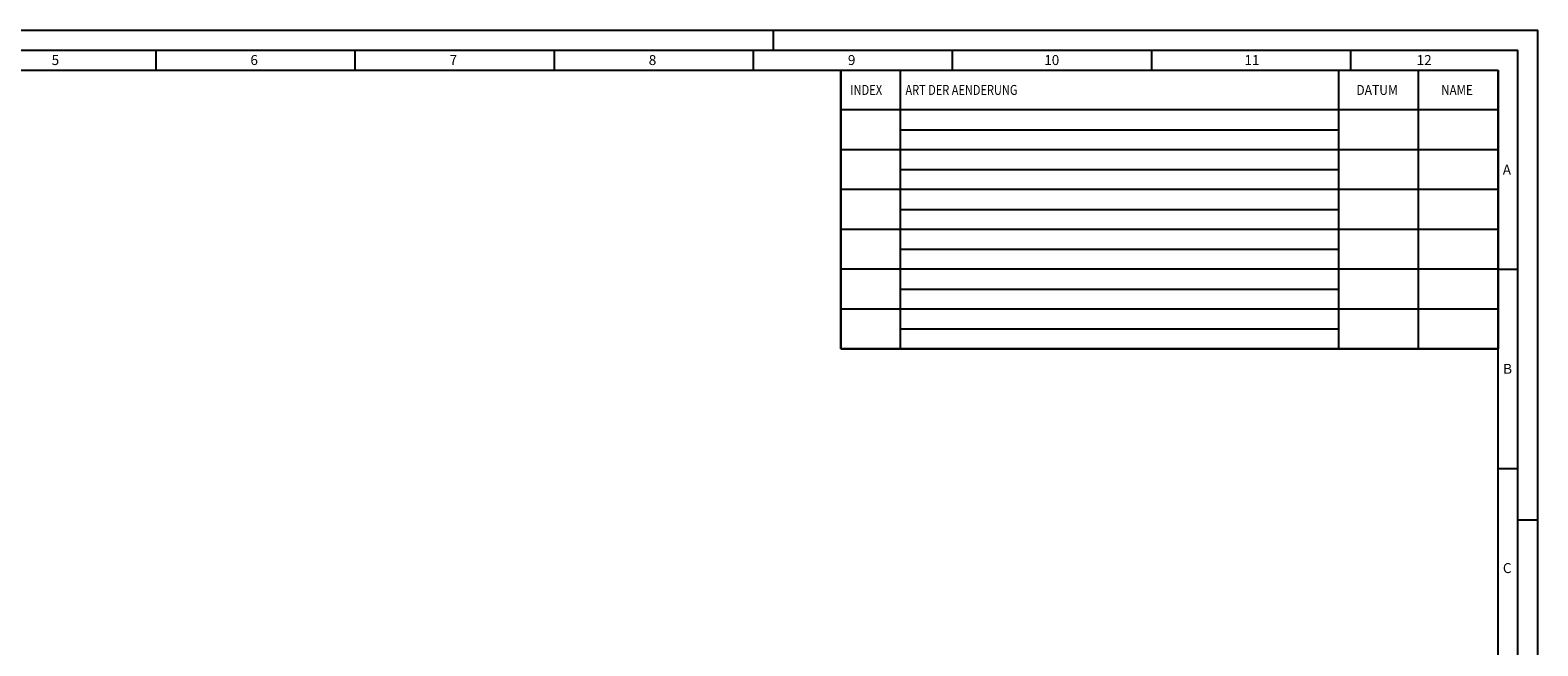
# Model space of a CAD drawing. Units: millimetres. Extents: x 0 to 594, y 0 to 420.
# Drawn here: x 215 to 594, y 265 to 420 of the extents above; entities that cross this region are included whole.
import ezdxf

# ---------------------------------------------------------------- set-up
doc = ezdxf.new("R2010")
doc.units = ezdxf.units.MM
doc.header["$LTSCALE"] = 32.67
doc.layers.add('607684021-000-00-ED1_FORMAT', color=7, linetype='CONTINUOUS')
doc.styles.get("Standard").update_dxf_attribs({"font": 'TXT.SHX', "width": 0.7})

# ---------------------------------------------------------------- blocks, each defined once
blk = doc.blocks.new('CHANGEBLOCK_BL1', base_point=(501.5, 375))
at = {"layer": '607684021-000-00-ED1_FORMAT', "color": 7, "linetype": 'CONTINUOUS'}
for p, q in [((419, 340), (419, 410)), ((434, 340), (434, 410)), ((544, 340), (544, 410)), ((564, 340), (564, 410)), ((584, 400), (419, 400)), ((584, 390), (419, 390)), ((584, 380), (419, 380)), ((584, 370), (419, 370)), ((584, 360), (419, 360)), ((584, 350), (419, 350)), ((584, 340), (419, 340))]:
    blk.add_line(p, q, dxfattribs=at)
at = {"layer": '607684021-000-00-ED1_FORMAT', "color": 2, "linetype": 'CONTINUOUS'}
for s, width, p in [('INDEX', 0.819048, (421.38, 403.75)), ('ART DER AENDERUNG', 0.810924, (435.23, 403.75)), ('DATUM', 0.890476, (548.43, 403.75)), ('NAME', 0.85119, (569.74, 403.75))]:
    blk.add_text(s, height=2.5, dxfattribs=dict(at, width=width)).set_placement(p)

msp = doc.modelspace()

# ---------------------------------------------------------------- linework, layer by layer
at = {"layer": '607684021-000-00-ED1_FORMAT', "color": 3, "linetype": 'CONTINUOUS'}
for p, q in [((0, 420), (594, 420)), ((402, 420), (402, 415)), ((594, 0), (594, 420)), ((5, 415), (589, 415)), ((247, 415), (247, 410)), ((297, 415), (297, 410)), ((347, 415), (347, 410)), ((397, 415), (397, 410)), ((447, 415), (447, 410)), ((497, 415), (497, 410)), ((547, 415), (547, 410)), ((589, 5), (589, 415)), ((419, 410), (584, 410)), ((419, 410), (419, 340)), ((584, 410), (584, 340)), ((434, 395), (544, 395)), ((434, 385), (544, 385)), ((434, 375), (544, 375)), ((434, 365), (544, 365)), ((584, 360), (589, 360)), ((434, 355), (544, 355)), ((434, 345), (544, 345)), ((419, 340), (584, 340)), ((584, 310), (589, 310)), ((594, 297), (589, 297))]:
    msp.add_line(p, q, dxfattribs=at)
at = {"layer": '607684021-000-00-ED1_FORMAT', "color": 7, "linetype": 'CONTINUOUS'}
for p in [(10, 410), (584, 10)]:
    msp.add_line(p, (584, 410), dxfattribs=at)

# ---------------------------------------------------------------- block references
at = {"layer": '607684021-000-00-ED1_FORMAT', "color": 3, "linetype": 'CONTINUOUS'}
msp.add_blockref('CHANGEBLOCK_BL1', (501.5, 375), dxfattribs=at)

# ---------------------------------------------------------------- texts
at = {"layer": '607684021-000-00-ED1_FORMAT', "color": 2, "linetype": 'CONTINUOUS', "char_height": 2.5, "attachment_point": 1, "line_spacing_factor": 0.9}
for s, insert, width in [('5', (220.869, 413.75), 3.392857), ('6', (270.7798, 413.75), 3.660714), ('7', (320.7798, 413.75), 3.660714), ('8', (370.7798, 413.75), 3.660714), ('9', (420.7798, 413.75), 3.660714), ('10', (470.0655, 413.75), 5.803571), ('11', (520.3333, 413.75), 5), ('12', (563.5655, 413.75), 5.803571), ('A', (585.1905, 386.25), 3.928571), ('B', (585.2798, 336.25), 3.660714), ('C', (585.2202, 286.25), 3.839286)]:
    msp.add_mtext(s, dxfattribs=dict(at, insert=insert, width=width))

doc.saveas('drawing.dxf')
